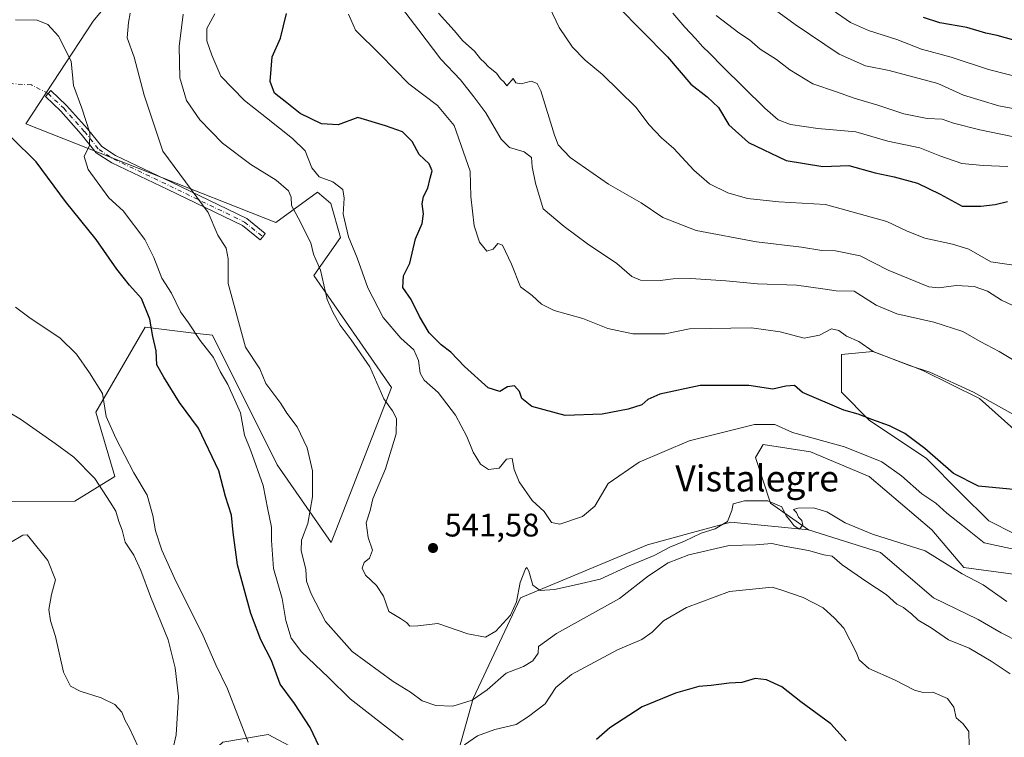
# Model space of a CAD drawing. Units: metres. Extents: x 590453 to 593902, y 4724396 to 4726755.
# Drawn here: x 593047 to 593350, y 4725675 to 4725896 of the extents above; entities that cross this region are included whole.
import ezdxf
from ezdxf.enums import TextEntityAlignment as Align

# ---------------------------------------------------------------- set-up
doc = ezdxf.new("R2010")
doc.units = ezdxf.units.M
doc.header["$MEASUREMENT"] = 0
doc.linetypes.add('DGN Style 4', pattern=[2.638475, 1.318413, -0.659207, 0.001648, -0.659207])
for name, color, linetype, lineweight in [('Camino Cxs', 7, 'Continuous', 0), ('Camino eje', 30, 'DGN Style 4', 13), ('Camino eje virtual', 6, 'DGN Style 4', 0), ('Cultivos herbáceos CxS', 92, 'Continuous', 0), ('Cultivos leñosos CxS', 92, 'Continuous', 0), ('Curva de nivel maestra', 30, 'Continuous', 30), ('Curva de nivel normal', 30, 'Continuous', 0), ('Matorral CxS', 135, 'Continuous', 0), ('Punto de cota en terreno', 7, 'Continuous', 0), ('Rótulo de punto de cota en terreno', 7, 'Continuous', 0), ('Suelo desnudo CxS', 253, 'Continuous', 0), ('Texto cartográfico', 7, 'Continuous', 0)]:
    doc.layers.add(name, color=color, linetype=linetype, lineweight=lineweight)
doc.styles.add('Style-Arial', font='txt')

# ---------------------------------------------------------------- blocks, each defined once
blk = doc.blocks.new('*U21')
at = {"layer": 'Matorral CxS', "color": 135, "linetype": 'Continuous', "lineweight": 0}
for points in [[(593359.3309, 4725763.8729, 553.7366), (593341.9973, 4725779.2805, 555.2294), (593324.6637, 4725787.9475, 555.6447), (593321.2635, 4725789.2227, 555.6524), (593309.2563, 4725793.7259, 555.2634), (593299.6257, 4725792.7629, 553.9172), (593299.6257, 4725781.2069, 551.6871), (593308.2929, 4725772.5401, 550.5113), (593325.6263, 4725760.9843, 549.2592), (593336.2191, 4725750.3911, 549.2782), (593344.8857, 4725741.7243, 548.5845), (593360.2929, 4725734.0201, 546.3987)], [(593354.7289, 4725725.0709, 543.539), (593337.2687, 4725727.3989, 541.604), (593327.3743, 4725739.0391, 541.9842), (593308.1687, 4725755.3363, 543.0544), (593290.1257, 4725762.9027, 543.4685), (593275.5759, 4725765.2309, 543.6732), (593273.2477, 4725761.1571, 542.5366), (593277.9033, 4725747.1889, 540.3075), (593289.5433, 4725739.0397, 539.6042), (593265.6803, 4725741.3677, 540.1256), (593253.8937, 4725738.1535, 540.2074), (593240.0721, 4725734.3841, 540.4166), (593201.0761, 4725718.0877, 540.7415), (593186.5257, 4725687.2411, 537.4393), (593177.7955, 4725655.8129, 527.686)], [(593139.9635, 4725667.4535, 524.6675), (593123.6677, 4725676.1841, 522.8134), (593109.6987, 4725673.8561, 516.6621)], [(593034.7879, 4725747.6549, 512.2232), (593064.3029, 4725747.7731, 513.8002), (593076.5249, 4725755.3395, 516.3291), (593070.7055, 4725775.1277, 518.6415), (593085.8241, 4725801.1553, 524.5033), (593100.8287, 4725799.3885, 530.0649), (593106.4795, 4725798.7231, 532.8627), (593126.4059, 4725758.9379, 531.8391), (593143.0059, 4725735.0923, 536.515), (593161.5003, 4725782.6921, 540.772), (593137.6385, 4725817.0327, 538.8375), (593145.7871, 4725828.6725, 543.5259), (593142.8775, 4725839.1487, 543.4103), (593140.6909, 4725841.0223, 543.2147), (593138.8025, 4725842.6405, 543.1265), (593125.9987, 4725833.3285, 538.3904), (593049.1733, 4725863.5945, 526.3278), (593069.9377, 4725895.0633, 531.9787), (593087.5871, 4725916.5581, 537.2189)]]:
    blk.add_polyline3d(points, dxfattribs=at)
blk = doc.blocks.new('5PATER')
at = {"layer": 'Suelo desnudo CxS', "linetype": 'Continuous', "lineweight": 0}
h = blk.add_hatch(color=51, dxfattribs=at)
edge = h.paths.add_edge_path()
edge.add_ellipse((0, 0), major_axis=(-0.11, -0.111), ratio=0.999422, start_angle=0, end_angle=360)

msp = doc.modelspace()

# ---------------------------------------------------------------- linework, layer by layer
at = {"layer": 'Camino Cxs', "color": 7, "linetype": 'Continuous', "lineweight": 0}
msp.add_polyline3d([(593121.9587, 4725828.9651, 537.7137), (593121.1721, 4725827.9935, 537.3908), (593115.7285, 4725832.4003, 536.7563), (593092.8427, 4725843.4485, 534.3315), (593075.5745, 4725851.6843, 531.74), (593070.8415, 4725854.7469, 530.772), (593066.2363, 4725860.4355, 529.6176), (593059.9417, 4725867.5169, 529.283), (593055.2189, 4725871.9773, 528.1738), (593056.9355, 4725873.7949, 528.5135), (593061.7377, 4725869.2595, 529.4603), (593068.1431, 4725862.0533, 530.1381), (593072.5341, 4725856.6295, 531.0485), (593076.7967, 4725853.8711, 532.1332), (593093.9243, 4725845.7025, 534.7048), (593117.0763, 4725834.5257, 537.171), (593122.7451, 4725829.9367, 538.0784)], close=True, dxfattribs=at)
msp.add_polyline3d([(593121.9587, 4725828.9651, 537.7137), (593121.1721, 4725827.9935, 537.3908), (593115.7285, 4725832.4003, 536.7563), (593092.8427, 4725843.4485, 534.3315), (593075.5745, 4725851.6843, 531.74), (593070.8415, 4725854.7469, 530.772), (593066.2363, 4725860.4355, 529.6176), (593059.9417, 4725867.5169, 529.283), (593055.2189, 4725871.9773, 528.1738), (593056.9355, 4725873.7949, 528.5135), (593061.7377, 4725869.2595, 529.4603), (593068.1431, 4725862.0533, 530.1381), (593072.5341, 4725856.6295, 531.0485), (593076.7967, 4725853.8711, 532.1332), (593093.9243, 4725845.7025, 534.7048), (593117.0763, 4725834.5257, 537.171), (593122.7451, 4725829.9367, 538.0784), (593121.9587, 4725828.9651, 537.7137)], dxfattribs=at)
at = {"layer": 'Camino eje', "color": 30, "linetype": 'DGN Style 4', "lineweight": 13}
msp.add_polyline3d([(593056.0773, 4725872.8861, 528.3127), (593060.8397, 4725868.3881, 529.3347), (593067.1897, 4725861.2443, 529.8514), (593071.6877, 4725855.6881, 530.8951), (593076.1857, 4725852.7777, 531.9122), (593093.3835, 4725844.5755, 534.5154), (593116.4023, 4725833.4631, 536.9559), (593121.9587, 4725828.9651, 537.7137)], dxfattribs=at)
at = {"layer": 'Camino eje virtual', "color": 6, "linetype": 'DGN Style 4', "lineweight": 0}
msp.add_polyline3d([(593056.0773, 4725872.8861, 528.3127), (593050.9035, 4725875.5699, 527.6374), (593042.2517, 4725876.0461, 526.7295), (593031.9329, 4725874.5381, 526.2822), (593016.6929, 4725866.3625, 525.0164), (593008.9813, 4725865.2131, 524.7313)], dxfattribs=at)
at = {"layer": 'Cultivos herbáceos CxS', "color": 92, "linetype": 'Continuous', "lineweight": 0}
for points in [[(593360.2929, 4725734.0201, 546.3987), (593344.8857, 4725741.7243, 548.5845), (593336.2191, 4725750.3911, 549.2782), (593325.6263, 4725760.9843, 549.2592), (593308.2929, 4725772.5401, 550.5113), (593299.6257, 4725781.2069, 551.6871), (593299.6257, 4725792.7629, 553.9172), (593309.2563, 4725793.7259, 555.2634), (593321.2635, 4725789.2227, 555.6524), (593324.6637, 4725787.9475, 555.6447), (593341.9973, 4725779.2805, 555.2294), (593359.3309, 4725763.8729, 553.7366)], [(593359.3309, 4725763.8729, 553.7366), (593341.9973, 4725779.2805, 555.2294), (593324.6637, 4725787.9475, 555.6447), (593321.2635, 4725789.2227, 555.6524), (593309.2563, 4725793.7259, 555.2634), (593299.6257, 4725792.7629, 553.9172), (593299.6257, 4725781.2069, 551.6871), (593308.2929, 4725772.5401, 550.5113), (593325.6263, 4725760.9843, 549.2592), (593336.2191, 4725750.3911, 549.2782), (593344.8857, 4725741.7243, 548.5845), (593360.2929, 4725734.0201, 546.3987)], [(593359.9313, 4725701.6645, 539.3431), (593348.7385, 4725707.3439, 538.9333), (593341.6633, 4725711.4337, 538.7894), (593327.9557, 4725718.0873, 538.4121), (593311.6601, 4725732.0553, 539.5793), (593289.5433, 4725739.0397, 539.6042), (593277.9033, 4725747.1889, 540.3075), (593273.2477, 4725761.1571, 542.5366), (593275.5759, 4725765.2309, 543.6732), (593290.1257, 4725762.9027, 543.4685), (593308.1687, 4725755.3363, 543.0544), (593327.3743, 4725739.0391, 541.9842), (593337.2687, 4725727.3989, 541.604), (593354.7289, 4725725.0709, 543.539)], [(593354.7289, 4725725.0709, 543.539), (593337.2687, 4725727.3989, 541.604), (593327.3743, 4725739.0391, 541.9842), (593308.1687, 4725755.3363, 543.0544), (593290.1257, 4725762.9027, 543.4685), (593275.5759, 4725765.2309, 543.6732), (593273.2477, 4725761.1571, 542.5366), (593277.9033, 4725747.1889, 540.3075), (593289.5433, 4725739.0397, 539.6042)], [(593289.5433, 4725739.0397, 539.6042), (593311.6601, 4725732.0553, 539.5793), (593327.9557, 4725718.0873, 538.4121), (593341.6633, 4725711.4337, 538.7894), (593348.7385, 4725707.3439, 538.9333), (593359.9313, 4725701.6645, 539.3431), (593368.1057, 4725671.3335, 537.4469), (593361.7113, 4725638.3497, 537.5894), (593350.6527, 4725615.6509, 537.1174), (593354.0207, 4725607.5679, 537.5013), (593369.3065, 4725597.3785, 535.982), (593336.4319, 4725541.4051, 519.6432), (593311.1771, 4725498.0901, 514.8214), (593340.9673, 4725466.0423, 507.1571), (593369.8039, 4725459.1177, 505.4651), (593375.8999, 4725452.3849, 504.8777), (593370.3805, 4725423.9171, 503.2134), (593378.4543, 4725413.5297, 505.421), (593389.4123, 4725413.5295, 506.3007), (593435.5515, 4725438.3431, 509.8477), (593460.3515, 4725438.9197, 513.5104), (593474.7691, 4725430.2635, 516.7278), (593486.8807, 4725412.9511, 522.3976)]]:
    msp.add_polyline3d(points, dxfattribs=at)
at = {"layer": 'Cultivos leñosos CxS', "color": 92, "linetype": 'Continuous', "lineweight": 0}
for points in [[(593087.5871, 4725916.5581, 537.2189), (593069.9377, 4725895.0633, 531.9787), (593049.1733, 4725863.5945, 526.3278), (593125.9987, 4725833.3285, 538.3904), (593138.8025, 4725842.6405, 543.1265), (593140.6909, 4725841.0223, 543.2147), (593142.8775, 4725839.1487, 543.4103), (593145.7871, 4725828.6725, 543.5259), (593137.6385, 4725817.0327, 538.8375), (593161.5003, 4725782.6921, 540.772), (593143.0059, 4725735.0923, 536.515), (593126.4059, 4725758.9379, 531.8391), (593106.4795, 4725798.7231, 532.8627), (593100.8287, 4725799.3885, 530.0649), (593085.8241, 4725801.1553, 524.5033), (593070.7055, 4725775.1277, 518.6415), (593076.5249, 4725755.3395, 516.3291), (593064.3029, 4725747.7731, 513.8002), (593034.7879, 4725747.6549, 512.2232)], [(593034.7879, 4725747.6549, 512.2232), (593064.3029, 4725747.7731, 513.8002), (593076.5249, 4725755.3395, 516.3291), (593070.7055, 4725775.1277, 518.6415), (593085.8241, 4725801.1553, 524.5033), (593100.8287, 4725799.3885, 530.0649), (593106.4795, 4725798.7231, 532.8627), (593126.4059, 4725758.9379, 531.8391), (593143.0059, 4725735.0923, 536.515), (593161.5003, 4725782.6921, 540.772), (593137.6385, 4725817.0327, 538.8375), (593145.7871, 4725828.6725, 543.5259), (593142.8775, 4725839.1487, 543.4103), (593140.6909, 4725841.0223, 543.2147), (593138.8025, 4725842.6405, 543.1265), (593125.9987, 4725833.3285, 538.3904), (593049.1733, 4725863.5945, 526.3278), (593069.9377, 4725895.0633, 531.9787), (593087.5871, 4725916.5581, 537.2189)]]:
    msp.add_polyline3d(points, dxfattribs=at)
at = {"layer": 'Curva de nivel maestra', "color": 30, "linetype": 'Continuous', "lineweight": 30, "flags": 128}
for points, elevation in [([(593230.88, 4725899.7201), (593246.27, 4725884.1501), (593253.37, 4725875.7301), (593258.39, 4725871.9101), (593261.91, 4725868.5801), (593265.1, 4725863.2801), (593271.15, 4725857.9001), (593282.68, 4725852.3801), (593293.94, 4725850.4801), (593301.89, 4725850.8301), (593309.99, 4725848.5201), (593315.79, 4725847.2901), (593323.02, 4725845.4001), (593330, 4725842.0501), (593336.67, 4725838.2901), (593342.5, 4725838.3701), (593346.84, 4725838.8301), (593350.67, 4725839.8101)], 575), ([(593355.66, 4725751.0401), (593341.71, 4725752.4501), (593334.1, 4725756.3201), (593325.28, 4725763.9401), (593319.12, 4725768.5701), (593314.45, 4725770.9401), (593308.94, 4725772.8701), (593304.78, 4725774.5301), (593300.39, 4725775.7601), (593287.73, 4725781.1001), (593285.25, 4725783.3101), (593282.62, 4725783.1301), (593278.58, 4725782.1301), (593271.26, 4725783.3301), (593256.28, 4725783.3201), (593243.85, 4725780.6601), (593240.25, 4725779.0501), (593238.41, 4725777.3701), (593234.18, 4725776.0401), (593226.18, 4725774.5201), (593214.86, 4725774.0501), (593204.62, 4725776.9001), (593201.5, 4725779.2601), (593200.8, 4725781.4201), (593199.25, 4725783.2401), (593197.07, 4725782.9301), (593194.8, 4725781.4101), (593191.17, 4725782.6301), (593183.88, 4725789.1201), (593179.67, 4725793.4801), (593176.73, 4725795.7401), (593173.11, 4725799.4201), (593170.08, 4725804.4301), (593167.56, 4725809.6801), (593164.97, 4725813.3701), (593165.17, 4725816.9601), (593167.1, 4725820.8301), (593168.87, 4725828.2901), (593170.92, 4725833.0001), (593171.35, 4725835.9901), (593170.9, 4725839.0001), (593171.36, 4725841.3001), (593172.64, 4725843.8701), (593173.35, 4725846.9601), (593174.02, 4725849.2201), (593173.11, 4725851.3401), (593170.02, 4725854.2301), (593167.8, 4725858.1601), (593164.83, 4725861.1801), (593159.69, 4725862.9901), (593151.15, 4725865.5001), (593145.16, 4725863.2901), (593139.99, 4725863.5801), (593133.47, 4725866.8101), (593129.35, 4725870.0201), (593125.55, 4725873.0401), (593124.19, 4725876.5501), (593124.86, 4725884.2101), (593127.41, 4725889.8801), (593129.25, 4725897.4801)], 550), ([(593352.58, 4725889.2701), (593347.44, 4725890.7501), (593344.02, 4725891.3901), (593338.14, 4725893.1201), (593329.84, 4725894.5501), (593324.8, 4725896.2801)], 600), ([(593141.1, 4725668.6401), (593136.47, 4725678.3801), (593131.71, 4725685.7501), (593127.3, 4725691.6701), (593124.6, 4725698.9101), (593121.41, 4725705.2301), (593118.32, 4725713.3001), (593114.25, 4725728.2801), (593112.84, 4725738.2001), (593112.37, 4725743.5301), (593110.49, 4725749.2301), (593108.49, 4725757.0601), (593102.26, 4725770.2201), (593096.43, 4725778.0501), (593091.55, 4725785.8901), (593089.45, 4725789.6801), (593089.23, 4725793.8901), (593088.17, 4725798.3801), (593087.3, 4725803.6401), (593084.68, 4725809.9801), (593081, 4725814.1201), (593077.18, 4725818.9901), (593070.82, 4725828.0801), (593061.41, 4725839.7401), (593052.34, 4725851.9101), (593044.96, 4725859.2801)], 525), ([(593301.07, 4725674.2601), (593296.4, 4725679.4601), (593287.21, 4725686.1701), (593281.35, 4725690.7901), (593276.59, 4725693.0001), (593273.12, 4725693.3801), (593269.11, 4725692.1601), (593265.16, 4725691.9301), (593259.68, 4725691.2401), (593255.9, 4725690.8701), (593248.67, 4725688.9101), (593238.44, 4725684.6301), (593228.49, 4725678.2801), (593224.39, 4725674.6101)], 525)]:
    msp.add_lwpolyline(points, dxfattribs=dict(at, elevation=elevation))
at = {"layer": 'Curva de nivel normal', "color": 30, "linetype": 'Continuous', "lineweight": 0, "flags": 128}
for points, elevation in [([(593207.29, 4725905.3701), (593213.02, 4725893.2101), (593217.12, 4725887.1001), (593221.01, 4725883.1401), (593226.29, 4725878.7601), (593236.56, 4725868.7401), (593240.58, 4725863.3201), (593244.39, 4725859.3101), (593248.23, 4725856.0401), (593254.28, 4725849.3701), (593259.14, 4725845.2101), (593264.73, 4725842.4001), (593270.76, 4725840.6601), (593280.41, 4725839.6201), (593294.72, 4725838.8701), (593313.57, 4725833.6001), (593319.82, 4725830.6201), (593325.26, 4725828.5301), (593333.73, 4725826.6601), (593338.79, 4725825.1101), (593345.53, 4725821.2001), (593359.51, 4725819.2001)], 570), ([(593164.58, 4725899.3201), (593169.84, 4725892.3701), (593176.65, 4725883.4001), (593182.64, 4725877.1401), (593186.73, 4725871.9201), (593190.42, 4725866.9601), (593195.13, 4725858.9401), (593197.72, 4725856.3801), (593202.19, 4725855.0101), (593204.43, 4725853.2601), (593204.65, 4725850.3801), (593205.76, 4725845.3601), (593208.03, 4725837.4801), (593214.53, 4725832.0801), (593221.7, 4725826.8001), (593230.71, 4725820.7201), (593235.28, 4725816.7201), (593238, 4725815.6701), (593244.01, 4725815.5601), (593248, 4725816.0601), (593253.41, 4725816.1201), (593264.16, 4725815.3701), (593273.88, 4725814.4501), (593285.85, 4725814.0801), (593293.96, 4725812.9901), (593298.04, 4725812.3601), (593303.58, 4725812.2801), (593310.28, 4725807.9401), (593316.65, 4725805.2601), (593328.01, 4725802.7001), (593336.94, 4725799.9001), (593342.2, 4725796.8401), (593348.03, 4725793.7501), (593358.06, 4725787.6901)], 560), ([(593278.3, 4725899.3301), (593285.39, 4725894.0901), (593298.9, 4725884.9401), (593307.05, 4725881.4201), (593314.32, 4725880.0201), (593329.21, 4725875.9301), (593337.15, 4725872.4501), (593347.96, 4725869.1701), (593361.6, 4725866.5801)], 590), ([(593296.83, 4725898.5501), (593302.42, 4725894.7001), (593307.91, 4725892.2201), (593316.63, 4725889.5301), (593324.27, 4725886.5301), (593333.35, 4725884.0801), (593344.84, 4725880.2901), (593356.51, 4725877.2601)], 595), ([(593165.11, 4725674.4701), (593148.81, 4725687.1401), (593142.12, 4725693.7201), (593133.87, 4725701.5601), (593130.73, 4725705.7601), (593129.05, 4725711.1301), (593127.93, 4725717.8801), (593125.28, 4725727.1801), (593124.66, 4725735.6901), (593124.69, 4725739.8401), (593123.53, 4725745.2301), (593122.11, 4725752.5601), (593118.26, 4725763.2301), (593116.38, 4725768.0801), (593115.13, 4725774.9401), (593111.23, 4725783.5801), (593108.92, 4725787.6001), (593106.85, 4725791.8701), (593102.79, 4725797.1401), (593099.2, 4725802.5001), (593096.72, 4725805.8601), (593093.9, 4725811.6001), (593091.01, 4725816.2701), (593088.55, 4725822.6301), (593085.71, 4725828.0601), (593079.05, 4725836.9401), (593074.74, 4725840.9401), (593068.33, 4725849.5801), (593067.13, 4725853.5501), (593068.79, 4725856.9701), (593068.89, 4725860.8401), (593066.41, 4725868.3701), (593063.83, 4725875.3701), (593063.13, 4725882.8301), (593059.28, 4725890.5501), (593055.94, 4725894.0601), (593052.73, 4725895.3801), (593046.01, 4725895.5001)], 530), ([(593081.24, 4725897.5801), (593080.74, 4725894.6601), (593080.31, 4725889.9601), (593082.43, 4725884.1001), (593085.51, 4725872.3501), (593091.28, 4725855.2101), (593105.2, 4725836.4401), (593108.18, 4725829.4601), (593110.69, 4725825.4501), (593111.3, 4725822.1601), (593111.35, 4725814.5801), (593116.69, 4725795.0401), (593121.06, 4725788.4101), (593122.9, 4725783.9201), (593127.56, 4725777.7501), (593129.37, 4725774.8501), (593132.56, 4725770.5801), (593135.6, 4725764.1801), (593137.25, 4725757.0601), (593137.2, 4725749.0801), (593135.81, 4725740.9801), (593133.87, 4725735.8401), (593133.76, 4725732.6901), (593135.17, 4725726.8201), (593135.4, 4725723.2401), (593136.78, 4725719.3201), (593141.25, 4725710.8201), (593149.43, 4725701.6801), (593162.04, 4725692.4201), (593167.31, 4725689.1901), (593170.91, 4725686.5501), (593175.06, 4725685.0601), (593180.32, 4725684.8801), (593186.3, 4725686.6901), (593190.84, 4725689.9401), (593196.73, 4725695.0601), (593202.02, 4725697.1001), (593204.84, 4725698.8001), (593206.53, 4725701.1301), (593206.67, 4725703.2301), (593212.14, 4725707.2301), (593231.46, 4725717.9001), (593240.45, 4725724.9001), (593246.4, 4725728.8601), (593252.82, 4725731.3101), (593265.2, 4725734.1901), (593273.38, 4725734.4301), (593278.32, 4725734.8301), (593282.11, 4725733.9801), (593289.51, 4725732.6801), (593294.29, 4725731.3401), (593296.84, 4725730.8901), (593299.91, 4725728.3001), (593307.46, 4725723.0101), (593313.38, 4725719.1701), (593316.68, 4725716.1701), (593318.69, 4725715.1501), (593319.82, 4725714.2101), (593321.19, 4725713.2501), (593323.24, 4725711.2901), (593327.19, 4725708.9101), (593332.54, 4725705.2801), (593338.89, 4725702.6601), (593345.58, 4725698.6501), (593351.44, 4725694.8401)], 535), ([(593097.53, 4725897.2401), (593096.31, 4725887.3001), (593096.5, 4725877.7601), (593098.5, 4725870.7501), (593102.62, 4725864.8201), (593109.56, 4725857.7001), (593118.3, 4725851.1401), (593126.04, 4725846.3601), (593129.87, 4725843.0401), (593130.73, 4725841.0801), (593130.83, 4725838.4901), (593132.84, 4725834.7501), (593136.68, 4725827.0301), (593137.57, 4725823.5901), (593139.67, 4725818.6801), (593141.72, 4725809.7301), (593143.58, 4725805.5901), (593145.77, 4725801.7801), (593149.15, 4725797.3401), (593154.86, 4725789.0101), (593159.12, 4725779.2501), (593161.78, 4725775.5501), (593163.05, 4725773.1801), (593162.94, 4725768.4601), (593159.69, 4725757.7001), (593155.76, 4725748.5601), (593154.91, 4725744.9001), (593153.72, 4725741.1101), (593154.32, 4725736.6401), (593155.64, 4725732.8101), (593154.75, 4725730.3001), (593153.08, 4725729.0201), (593152.44, 4725727.2501), (593153.56, 4725725.0401), (593156.92, 4725721.8901), (593159.05, 4725718.6401), (593160.68, 4725713.9701), (593164.28, 4725711.7501), (593166.11, 4725710.5401), (593167.09, 4725709.3901), (593169.53, 4725709.4901), (593175.71, 4725710.2201), (593184.93, 4725707.1001), (593190.38, 4725706.0801), (593193.53, 4725707.9001), (593198.02, 4725712.8501), (593199.85, 4725716.9201), (593201.02, 4725722.8601), (593202.65, 4725727.0801), (593203.04, 4725727.4401), (593203.66, 4725726.3401), (593204.91, 4725722.0001), (593207.18, 4725720.4201), (593211.53, 4725720.7001), (593218.52, 4725722.2701), (593225.52, 4725723.8601), (593234.52, 4725727.9601), (593242.18, 4725731.1501), (593246.91, 4725733.6801), (593251.44, 4725735.5401), (593256.58, 4725737.9801), (593260.91, 4725739.3401), (593264.66, 4725741.5401), (593266, 4725744.9001), (593266.43, 4725747.0101), (593269.86, 4725747.8601), (593277.05, 4725747.8801), (593281.39, 4725746.1001), (593282.63, 4725743.3401), (593283.78, 4725741.9901), (593285.01, 4725740.3001), (593286.72, 4725739.2501), (593287.78, 4725740.4101), (593287.49, 4725741.8701), (593286.48, 4725742.8601), (593285.89, 4725744.3201), (593284.94, 4725745.1901), (593286.26, 4725745.6901), (593291.07, 4725745.7801), (593295.2, 4725744.5401), (593300.82, 4725741.1401), (593309.17, 4725737.6901), (593325.33, 4725732.5401), (593336.75, 4725725.4801), (593343.12, 4725722.1401), (593350.48, 4725717.0501)], 540), ([(593107.2, 4725897.3201), (593104.76, 4725892.9001), (593104.74, 4725889.0601), (593106.3, 4725884.6501), (593109.09, 4725878.1901), (593116.33, 4725870.7201), (593123.09, 4725865.4301), (593131.11, 4725859.1101), (593135.01, 4725855.3501), (593137.07, 4725850.0801), (593139.28, 4725847.2901), (593143.5, 4725845.8501), (593146.5, 4725843.4701), (593146.98, 4725840.7801), (593146.61, 4725835.9201), (593148.26, 4725828.9601), (593150.92, 4725822.4401), (593154.19, 4725813.3001), (593158.98, 4725804.2101), (593164.36, 4725797.8001), (593168.34, 4725794.2301), (593169.83, 4725790.9401), (593170.25, 4725787.0901), (593171.56, 4725784.9201), (593175.78, 4725781.1501), (593181.12, 4725774.1501), (593184.58, 4725767.6201), (593186.53, 4725762.8301), (593188.79, 4725759.1901), (593191.24, 4725757.5401), (593194.51, 4725757.9101), (593196.76, 4725760.6401), (593198.54, 4725760.8801), (593199.2, 4725757.5201), (593200.71, 4725753.7201), (593204.65, 4725748.0201), (593208.38, 4725744.6301), (593210.65, 4725741.2001), (593213.22, 4725740.7201), (593220.17, 4725743.0501), (593223.91, 4725746.2801), (593228.01, 4725753.1701), (593237.52, 4725759.7601), (593252.85, 4725766.3301), (593272.91, 4725771.3101), (593279.24, 4725771.3501), (593284.66, 4725768.8501), (593300.59, 4725764.5101), (593312.1, 4725759.8201), (593318.14, 4725755.5301), (593324.32, 4725750.0701), (593328.65, 4725747.1401), (593332.04, 4725744.1201), (593336.87, 4725740.3801), (593343.51, 4725735.0201), (593360.54, 4725731.2801)], 545), ([(593148.26, 4725897.2201), (593150.45, 4725892.4001), (593158.02, 4725884.8801), (593166.84, 4725875.8801), (593175.6, 4725869.2601), (593180.7, 4725863.1201), (593185.66, 4725849.0301), (593185.84, 4725841.2701), (593186.88, 4725832.3201), (593188.47, 4725827.3201), (593190.76, 4725824.5701), (593192.75, 4725825.1301), (593194.14, 4725826.8901), (593195.55, 4725826.3501), (593198.3, 4725820.5001), (593201.14, 4725813.5501), (593204.71, 4725810.9201), (593207.59, 4725808.2801), (593211.48, 4725806.3201), (593220.26, 4725803.9101), (593227.96, 4725800.7801), (593235.63, 4725799.1801), (593245.52, 4725799.1801), (593253.02, 4725800.7201), (593272.08, 4725800.9501), (593280.85, 4725799.7901), (593288.18, 4725797.8701), (593292.87, 4725798.7201), (593296.59, 4725800.7001), (593298.86, 4725800.1801), (593301.2, 4725798.4301), (593304.98, 4725796.8201), (593309.34, 4725793.6801), (593320.51, 4725789.4601), (593326.82, 4725787.3601), (593340.19, 4725781.2001), (593352.25, 4725774.4601)], 555), ([(593175.92, 4725897.5701), (593180.75, 4725892.2601), (593183.37, 4725889.0501), (593186.93, 4725885.9501), (593188.82, 4725883.5301), (593190.04, 4725882.3901), (593191.25, 4725881.0501), (593193.7, 4725879.1901), (593194.93, 4725877.4001), (593196.12, 4725876.4301), (593196.87, 4725875.2601), (593198.85, 4725877.4801), (593199.7, 4725876.2201), (593201.28, 4725875.8401), (593204.36, 4725876.7401), (593206.25, 4725876.0301), (593207.35, 4725873.7401), (593211.55, 4725860.0801), (593212.71, 4725857.1401), (593216.31, 4725853.2901), (593228.1, 4725845.0901), (593238.17, 4725839.3601), (593244.84, 4725834.8201), (593255.09, 4725830.8401), (593273.52, 4725827.4001), (593287.38, 4725825.7701), (593293.65, 4725824.7201), (593297.82, 4725824.6001), (593305.44, 4725823.0901), (593313.97, 4725818.6801), (593326.51, 4725813.5601), (593329.51, 4725813.2801), (593334.84, 4725814.0101), (593340.42, 4725813.6801), (593344.48, 4725812.2901), (593348.81, 4725809.5201), (593353.79, 4725807.1001)], 565), ([(593247.88, 4725897.5601), (593251.58, 4725893.2701), (593254.86, 4725889.7901), (593256.98, 4725887.3201), (593259.24, 4725885.2001), (593263.17, 4725881.2101), (593276.13, 4725868.4401), (593280.17, 4725864.8501), (593284.03, 4725863.3901), (593292.4, 4725862.2001), (593304.08, 4725861.1801), (593313.93, 4725858.2701), (593323.71, 4725856.2501), (593329.91, 4725853.7801), (593336.61, 4725851.4201), (593343.17, 4725850.8601), (593350.76, 4725850.5501)], 580), ([(593261.14, 4725896.8301), (593268.16, 4725891.5201), (593271.39, 4725889.4101), (593274.7, 4725886.4801), (593279.7, 4725883.3201), (593283.76, 4725880.1401), (593290.85, 4725875.9001), (593298.18, 4725873.4601), (593303.51, 4725871.4901), (593310.84, 4725869.3201), (593318.8, 4725866.6701), (593326.01, 4725865.2601), (593330.57, 4725865.0101), (593334.04, 4725863.7601), (593342.13, 4725861.7501), (593358.47, 4725858.3801)], 585), ([(593046.04, 4725807.3601), (593050.57, 4725803.9901), (593059.62, 4725797.8901), (593064.79, 4725792.8701), (593068.74, 4725787.2101), (593072.8, 4725780.8901), (593073.84, 4725773.8001), (593076.87, 4725767.1701), (593082.34, 4725756.4901), (593086.45, 4725749.6201), (593088.26, 4725743.4101), (593088.99, 4725738.6801), (593090.97, 4725732.7901), (593095.31, 4725723.2101), (593103.39, 4725707.2301), (593107.6, 4725697.5701), (593111.16, 4725690.2401), (593117.44, 4725673.8101)], 520), ([(593027.15, 4725785.0501), (593047.57, 4725772.9601), (593058.18, 4725765.5401), (593064, 4725761.3501), (593070.37, 4725754.7201), (593075.09, 4725747.4601), (593076.82, 4725744.7401), (593077.78, 4725741.5701), (593078.75, 4725738.9001), (593079.75, 4725735.2301), (593082.4, 4725731.2301), (593084.55, 4725726.5601), (593087.47, 4725718.5601), (593092.94, 4725705.2301), (593095.05, 4725696.6801), (593096.09, 4725687.8801), (593095.41, 4725676.0601), (593094.6, 4725672.4901)], 515), ([(593044.55, 4725735.0801), (593048.31, 4725737.4001), (593049.58, 4725737.4301), (593050.58, 4725736.3901), (593055.92, 4725729.6101), (593058.35, 4725723.7001), (593057.1, 4725719.1201), (593056.25, 4725714.6001), (593056.74, 4725711.0901), (593058.29, 4725706.3001), (593060.74, 4725695.3401), (593062.88, 4725691.0401), (593065.91, 4725689.4801), (593072.33, 4725687.4601), (593076.57, 4725685.3901), (593078.68, 4725683.0801), (593079.75, 4725680.4501), (593081.07, 4725678.1101), (593083.7, 4725672.4001)], 510), ([(593338.89, 4725672.6101), (593338.8, 4725677.1201), (593337.06, 4725679.4601), (593334.92, 4725681.3201), (593334.13, 4725684.5301), (593332.19, 4725687.2601), (593327.73, 4725689.1301), (593324.71, 4725689.1001), (593322.08, 4725689.7701), (593315.99, 4725692.9401), (593308.11, 4725696.4101), (593305.06, 4725699.0601), (593304.17, 4725701.4601), (593300.43, 4725708.8201), (593297.5, 4725711.8901), (593294.06, 4725715.1101), (593287.88, 4725718.2601), (593281.38, 4725720.5001), (593278.34, 4725721.3701), (593265.32, 4725720.0801), (593252.05, 4725715.1501), (593245.02, 4725711.1201), (593241.54, 4725707.5801), (593238.4, 4725705.3501), (593230.93, 4725702.1401), (593216.81, 4725694.6301), (593211.93, 4725690.5701), (593208.65, 4725685.6201), (593203.56, 4725681.7401), (593199.73, 4725679.2601), (593193.27, 4725677.7101), (593187.93, 4725675.7601), (593183.9, 4725672.9801)], 530)]:
    msp.add_lwpolyline(points, dxfattribs=dict(at, elevation=elevation))
at = {"layer": 'Matorral CxS', "color": 135, "linetype": 'Continuous', "lineweight": 0}
for points in [[(593034.7879, 4725747.6549, 512.2232), (593064.3029, 4725747.7731, 513.8002), (593076.5249, 4725755.3395, 516.3291), (593070.7055, 4725775.1277, 518.6415), (593085.8241, 4725801.1553, 524.5033), (593100.8287, 4725799.3885, 530.0649), (593106.4795, 4725798.7231, 532.8627), (593126.4059, 4725758.9379, 531.8391), (593143.0059, 4725735.0923, 536.515), (593161.5003, 4725782.6921, 540.772), (593137.6385, 4725817.0327, 538.8375), (593145.7871, 4725828.6725, 543.5259), (593142.8775, 4725839.1487, 543.4103), (593140.6909, 4725841.0223, 543.2147), (593138.8025, 4725842.6405, 543.1265), (593125.9987, 4725833.3285, 538.3904), (593049.1733, 4725863.5945, 526.3278), (593069.9377, 4725895.0633, 531.9787), (593087.5871, 4725916.5581, 537.2189)], [(593359.3309, 4725763.8729, 553.7366), (593341.9973, 4725779.2805, 555.2294), (593324.6637, 4725787.9475, 555.6447), (593321.2635, 4725789.2227, 555.6524), (593309.2563, 4725793.7259, 555.2634), (593299.6257, 4725792.7629, 553.9172), (593299.6257, 4725781.2069, 551.6871), (593308.2929, 4725772.5401, 550.5113), (593325.6263, 4725760.9843, 549.2592), (593336.2191, 4725750.3911, 549.2782), (593344.8857, 4725741.7243, 548.5845), (593360.2929, 4725734.0201, 546.3987)], [(593354.7289, 4725725.0709, 543.539), (593337.2687, 4725727.3989, 541.604), (593327.3743, 4725739.0391, 541.9842), (593308.1687, 4725755.3363, 543.0544), (593290.1257, 4725762.9027, 543.4685), (593275.5759, 4725765.2309, 543.6732), (593273.2477, 4725761.1571, 542.5366), (593277.9033, 4725747.1889, 540.3075), (593289.5433, 4725739.0397, 539.6042)], [(593289.5433, 4725739.0397, 539.6042), (593265.6803, 4725741.3677, 540.1256), (593253.8937, 4725738.1535, 540.2074), (593240.0721, 4725734.3841, 540.4166), (593201.0761, 4725718.0877, 540.7415), (593186.5257, 4725687.2411, 537.4393), (593177.7955, 4725655.8129, 527.686), (593169.6459, 4725645.9183, 525.99), (593155.0961, 4725648.2467, 523.7263), (593142.2911, 4725659.3057, 523.0159), (593139.9635, 4725667.4535, 524.6675), (593123.6677, 4725676.1841, 522.8134), (593109.6987, 4725673.8561, 516.6621), (593095.7305, 4725661.0525, 514.3337), (593093.4017, 4725648.2475, 513.313), (593072.1389, 4725638.6195, 506.7818)], [(593177.7955, 4725655.8129, 527.686), (593186.5257, 4725687.2411, 537.4393), (593201.0761, 4725718.0877, 540.7415), (593240.0721, 4725734.3841, 540.4166), (593253.8937, 4725738.1535, 540.2074), (593265.6803, 4725741.3677, 540.1256), (593289.5433, 4725739.0397, 539.6042), (593311.6601, 4725732.0553, 539.5793), (593327.9557, 4725718.0873, 538.4121), (593341.6633, 4725711.4337, 538.7894), (593348.7385, 4725707.3439, 538.9333), (593359.9313, 4725701.6645, 539.3431)], [(593289.5433, 4725739.0397, 539.6042), (593311.6601, 4725732.0553, 539.5793), (593327.9557, 4725718.0873, 538.4121), (593341.6633, 4725711.4337, 538.7894), (593348.7385, 4725707.3439, 538.9333), (593359.9313, 4725701.6645, 539.3431), (593368.1057, 4725671.3335, 537.4469), (593361.7113, 4725638.3497, 537.5894), (593350.6527, 4725615.6509, 537.1174), (593354.0207, 4725607.5679, 537.5013), (593369.3065, 4725597.3785, 535.982), (593336.4319, 4725541.4051, 519.6432), (593311.1771, 4725498.0901, 514.8214), (593340.9673, 4725466.0423, 507.1571), (593369.8039, 4725459.1177, 505.4651), (593375.8999, 4725452.3849, 504.8777), (593370.3805, 4725423.9171, 503.2134), (593378.4543, 4725413.5297, 505.421), (593389.4123, 4725413.5295, 506.3007), (593435.5515, 4725438.3431, 509.8477), (593460.3515, 4725438.9197, 513.5104), (593474.7691, 4725430.2635, 516.7278), (593486.8807, 4725412.9511, 522.3976)], [(593109.6987, 4725673.8561, 516.6621), (593123.6677, 4725676.1841, 522.8134), (593139.9635, 4725667.4535, 524.6675)]]:
    msp.add_polyline3d(points, dxfattribs=at)

# ---------------------------------------------------------------- block references
msp.add_blockref('*U21', (0, 0), dxfattribs=at)
at = {"layer": 'Punto de cota en terreno', "color": 7, "linetype": 'Continuous', "lineweight": 0, "xscale": 10, "yscale": 10, "zscale": 10}
msp.add_blockref('5PATER', (593174.24, 4725733.43, 541.58), dxfattribs=at)

# ---------------------------------------------------------------- texts
at = {"layer": 'Rótulo de punto de cota en terreno', "color": 7, "linetype": 'Continuous', "lineweight": 0, "style": 'Style-Arial'}
msp.add_text('541,58', height=7, dxfattribs=at).set_placement((593177.7678, 4725736.9578))
at = {"layer": 'Texto cartográfico', "color": 7, "linetype": 'Continuous', "lineweight": 0, "style": 'Style-Arial'}
msp.add_text('Vistalegre', height=8, dxfattribs=at).set_placement((593273.7543, 4725754.7902), align=Align.MIDDLE_CENTER)

doc.saveas('drawing.dxf')
